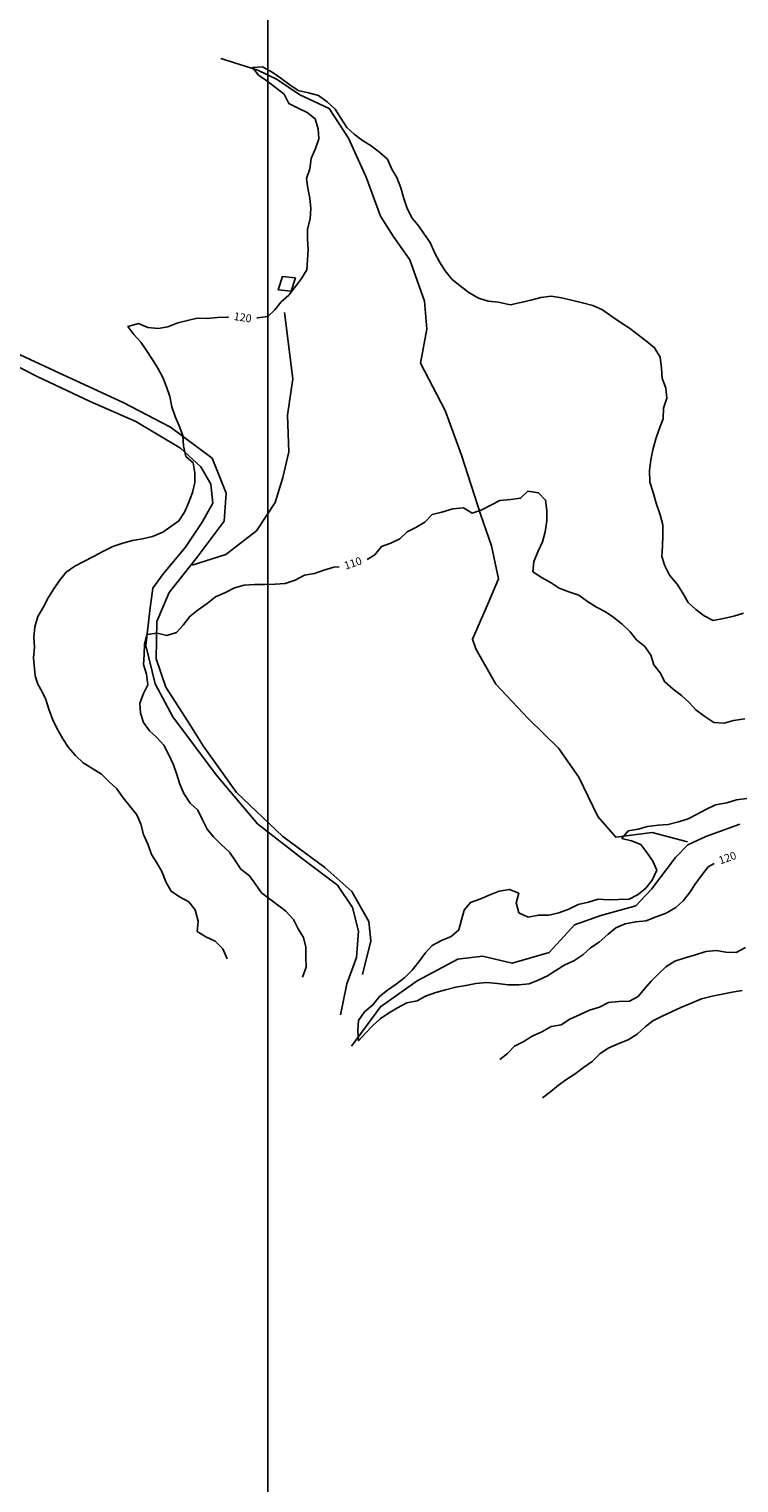
# Model space of a CAD drawing. Units: metres. Extents: x -8410 to 214748, y -5940 to 214748.
# Drawn here: x -6583 to -6222, y 458 to 1197 of the extents above; entities that cross this region are included whole.
import ezdxf
from ezdxf.enums import TextEntityAlignment as Align

# ---------------------------------------------------------------- set-up
doc = ezdxf.new("R2010")
doc.units = ezdxf.units.M
doc.header["$MEASUREMENT"] = 0
for name, color, linetype, lineweight in [('1', 1, 'Continuous', 0), ('11', 1, 'Continuous', 0), ('15', 1, 'Continuous', 0), ('18', 1, 'Continuous', 0), ('4', 1, 'Continuous', 0), ('7', 1, 'Continuous', 0)]:
    doc.layers.add(name, color=color, linetype=linetype, lineweight=lineweight)
doc.styles.add('Style-ENGINEERING', font='ENGINEERING.shx')

msp = doc.modelspace()

# ---------------------------------------------------------------- linework, layer by layer
at = {"layer": '1', "color": 30, "linetype": 'Continuous', "lineweight": -3}
for points in [[(-6467.16, 1049.87), (-6466.73, 1049.88), (-6461.61, 1050.54), (-6457.93, 1054.01), (-6454.82, 1057.96), (-6450.83, 1061.46), (-6447.53, 1065.81), (-6444.39, 1069.84), (-6441.71, 1074.24), (-6441.38, 1079.39), (-6441.06, 1084.66), (-6441.39, 1089.77), (-6441.39, 1094.94), (-6439.99, 1100.16), (-6439.72, 1105.47), (-6440.24, 1110.73), (-6441.3, 1115.69), (-6442, 1120.66), (-6440.27, 1125.55), (-6439.55, 1130.79), (-6437.33, 1135.96), (-6435.67, 1140.86), (-6436.07, 1145.92), (-6437.48, 1151.04), (-6441.53, 1154.18), (-6446.21, 1156.37), (-6450.9, 1158.69), (-6453.22, 1163.43), (-6457.72, 1166.92), (-6462.04, 1170.23), (-6466.23, 1173.1), (-6469.37, 1177.02), (-6464.21, 1177.34), (-6459.33, 1174.72), (-6454.93, 1171.65), (-6450.44, 1168.21), (-6450.44, 1168.21), (-6446.14, 1165.38), (-6440.86, 1164.24), (-6435.86, 1162.73), (-6431.35, 1159.66), (-6427.43, 1155.88), (-6424.55, 1151.26), (-6421.44, 1146.58), (-6417.71, 1143.17), (-6413.46, 1139.91), (-6409.16, 1137.23), (-6404.67, 1133.79), (-6400.77, 1130.44), (-6398.63, 1125.42), (-6396.01, 1121.12), (-6394.06, 1115.89), (-6392.55, 1110.5), (-6390.72, 1105.48), (-6388.3, 1100.51), (-6384.9, 1096.51), (-6382.05, 1092.26), (-6379.07, 1088.07), (-6376.91, 1083.11), (-6374.34, 1078.3), (-6371.58, 1073.81), (-6368.16, 1069.59), (-6363.74, 1066.01), (-6359.41, 1062.76), (-6354.59, 1059.8), (-6349.65, 1058.31), (-6344.44, 1057.88), (-6338.47, 1056.57), (-6333.14, 1057.61), (-6328.08, 1058.81), (-6323, 1060.24), (-6317.72, 1060.97), (-6312.39, 1060.1), (-6307.32, 1058.82), (-6301.79, 1057.44), (-6296.45, 1056.11), (-6291.53, 1053.89), (-6286.42, 1050.24), (-6282.06, 1047.39), (-6277.89, 1044.59), (-6273.55, 1041.26), (-6269.14, 1037.87), (-6265.2, 1034.73), (-6262.25, 1029.94), (-6261.64, 1024.38), (-6261.37, 1019.2), (-6259.51, 1014.08), (-6258.88, 1009.06), (-6260.71, 1004.05), (-6260.87, 998.61), (-6262.78, 993.39), (-6264.47, 988.36), (-6266.08, 982.76), (-6267.02, 977.69), (-6267.8, 972.31), (-6267.65, 966.47), (-6265.9, 961.09), (-6264.4, 955.79), (-6262.32, 949.87), (-6260.94, 944.82), (-6260.96, 939.47), (-6261.2, 933.94), (-6261.45, 928.73), (-6260.02, 923.86), (-6257.62, 919.11), (-6253.69, 914.58), (-6250.79, 909.99), (-6248.06, 905.32), (-6244.22, 901.79), (-6239.95, 898.52), (-6235.45, 896.11), (-6230.13, 897.2), (-6224.91, 898.4), (-6220.01, 899.8)], [(-6555.3, 823.83), (-6559.31, 827.65), (-6562.75, 831.65), (-6565.72, 836.14), (-6568.72, 841.48), (-6570.87, 846.08), (-6572.84, 851.13), (-6574.29, 856.09), (-6576.15, 860.01), (-6578.36, 863.87), (-6579.74, 868.01), (-6580.57, 877.13), (-6580.01, 882.54), (-6580.45, 887.7), (-6579.91, 892.96), (-6578.31, 898.18), (-6575.7, 902.74), (-6573.06, 907.75), (-6570.27, 912.29), (-6567.4, 916.42), (-6563.92, 920.79), (-6559.6, 923.77), (-6555.03, 926.16), (-6550.08, 928.7), (-6545, 931.29), (-6540.29, 933.66), (-6535.22, 935.44), (-6530.29, 936.87), (-6525.29, 937.65), (-6520.07, 938.9), (-6514.93, 941.01), (-6510.77, 943.84), (-6506.69, 946.77), (-6503.86, 951.25), (-6501.69, 956.3), (-6499.89, 961.18), (-6498.69, 966.24), (-6498.58, 971.24), (-6499.42, 976.2), (-6503.25, 979.48), (-6504.31, 984.85), (-6504.8, 990.2), (-6506.52, 995.01), (-6508.57, 999.85), (-6510.3, 1004.75), (-6511.41, 1009.95), (-6513.06, 1014.8), (-6514.91, 1019.6), (-6517.5, 1024.34), (-6520.38, 1028.92), (-6523.24, 1033.37), (-6526.04, 1037.58), (-6529.53, 1041.42), (-6532.62, 1045.46), (-6527.27, 1046.99), (-6522.43, 1044.91), (-6517.33, 1044.54), (-6512.29, 1045.37), (-6507.31, 1047.33), (-6502.33, 1048.53), (-6497.47, 1049.73), (-6492.29, 1049.61), (-6487.08, 1050), (-6482.04, 1050.25), (-6481.5, 1050.28)], [(-6411.15, 927.06), (-6407.23, 929.59), (-6403.92, 933.69), (-6399.17, 935.4), (-6394.61, 937.64), (-6390.87, 941.14), (-6386.39, 943.41), (-6381.89, 946.13), (-6378.15, 949.93), (-6373.2, 951.14), (-6367.58, 952.88), (-6362.2, 953.34), (-6357.87, 950.75), (-6352.91, 952.29), (-6348.37, 954.75), (-6343.76, 957.15), (-6338.2, 957.54), (-6333.18, 958.23), (-6329.45, 961.77), (-6324.07, 961.01), (-6320.48, 957.36), (-6319.81, 951.99), (-6319.96, 946.78), (-6320.8, 941.21), (-6322.09, 936.14), (-6324.29, 931.34), (-6326.53, 926.15), (-6327, 920.91), (-6322.26, 917.85), (-6317.76, 915.28), (-6313.59, 912.5), (-6308.78, 910.75), (-6303.61, 909.1), (-6299.26, 905.84), (-6294.67, 902.97), (-6290.15, 900.59), (-6285.93, 897.61), (-6281.66, 894.29), (-6277.53, 890.33), (-6277.53, 890.33), (-6274.33, 886.32), (-6270.14, 882.91), (-6267.06, 878.59), (-6265.54, 873.62), (-6262.38, 869.52), (-6259.95, 864.97), (-6255.76, 861.24), (-6251.5, 858), (-6247.65, 854.54), (-6244.15, 850.72), (-6239.64, 847.37), (-6235, 844.27), (-6229.85, 843.97), (-6225.05, 845.4), (-6219.33, 846.25)], [(-6443.99, 714.98), (-6442.11, 720.02), (-6442.19, 725.14), (-6442.27, 730.26), (-6443.43, 735.19), (-6446.08, 739.56), (-6448.58, 744.32), (-6452.48, 748.48), (-6456.58, 751.67), (-6460.74, 754.87), (-6464.73, 757.9), (-6467.86, 762.2), (-6470.91, 766.45), (-6475.29, 769.94), (-6478.17, 774.29), (-6481, 778.53), (-6485.32, 782.39), (-6489.2, 786.27), (-6492.3, 790.2), (-6494.7, 794.89), (-6497.18, 799.83), (-6501.02, 803.36), (-6504.19, 808.32), (-6506.31, 813.06), (-6507.84, 817.93), (-6509.5, 822.82), (-6512, 828.28), (-6514.45, 832.81), (-6517.86, 836.74), (-6521.69, 840.12), (-6524.73, 844.28), (-6526.2, 849.07), (-6526.62, 854.21), (-6524.66, 859.04), (-6522.49, 863.54), (-6523.18, 868.93), (-6524.77, 873.77), (-6524.31, 878.82), (-6524.26, 884.06), (-6522.96, 889.01), (-6517.75, 889.7), (-6512.87, 888.59), (-6507.98, 890.08), (-6504.49, 893.81), (-6501.15, 898.16), (-6497, 901.58), (-6492.44, 904.83), (-6488.07, 908.23), (-6483.14, 910.39), (-6478.5, 912.73), (-6473.61, 914.02), (-6468.24, 914.36), (-6463.22, 914.5), (-6457.83, 914.56), (-6452.83, 914.98), (-6447.7, 916.64), (-6442.96, 919.1), (-6437.87, 920.04), (-6433.14, 921.69), (-6427.99, 923.17), (-6425.37, 923.47)], [(-6482.29, 724.3), (-6484.46, 729.38), (-6488.34, 733.31), (-6493.08, 735.47), (-6497.5, 738.28), (-6496.99, 743.41), (-6498.47, 749.25), (-6501.64, 753.24), (-6506.43, 755.84), (-6510.63, 758.68), (-6513.11, 763.11), (-6515.45, 768.64), (-6517.99, 773), (-6520.63, 777.33), (-6522.33, 782.17), (-6524.64, 787.44), (-6526.1, 792.64), (-6528.15, 797.37), (-6531.47, 801.67), (-6535, 806.17), (-6538.31, 810.73), (-6542.24, 814.34), (-6546.09, 818.11), (-6555.3, 823.83)], [(-6482.29, 724.3), (-6484.46, 729.38), (-6488.34, 733.31), (-6493.08, 735.47), (-6497.5, 738.28), (-6496.99, 743.41), (-6498.47, 749.25), (-6501.64, 753.24), (-6506.43, 755.84), (-6510.63, 758.68), (-6513.11, 763.11), (-6515.45, 768.64), (-6517.99, 773), (-6520.63, 777.33), (-6522.33, 782.17), (-6524.64, 787.44), (-6526.1, 792.64), (-6528.15, 797.37), (-6531.47, 801.67), (-6535, 806.17), (-6538.31, 810.73), (-6542.24, 814.34), (-6546.09, 818.11), (-6555.3, 823.83)], [(-6234.86, 772.82), (-6237.88, 771.02), (-6241.26, 766.67), (-6244.52, 762.17), (-6247.44, 757.81), (-6250.58, 753.78), (-6254.39, 750.34), (-6259.34, 747.45), (-6264.82, 745.45), (-6269.47, 743.55), (-6274.76, 743.11), (-6280.07, 742.14), (-6284.9, 740.06), (-6288.72, 736.82), (-6293.25, 732.8), (-6297.63, 729.88), (-6301.55, 726.4), (-6306.1, 723.37), (-6310.78, 721.29), (-6315.33, 718.46), (-6319.55, 715.72), (-6324.28, 713.56), (-6328.92, 711.58), (-6334.15, 711.12), (-6339.45, 711.12), (-6344.98, 711.84), (-6350.3, 712.32), (-6355.89, 711.79), (-6361.02, 710.84), (-6366.16, 709.94), (-6371.3, 708.64), (-6376.22, 707.3), (-6381.43, 705.39), (-6385.81, 702.93), (-6390.92, 701.97), (-6395.72, 699.48), (-6400.2, 696.78), (-6404.54, 693.83), (-6408.48, 690.32), (-6411.95, 686.62), (-6415.57, 682.68), (-6415.78, 687.78), (-6415.49, 693.07), (-6412.45, 697.38), (-6408.23, 700.9), (-6404.8, 705.21), (-6400.87, 708.45), (-6396.33, 711.37), (-6392.01, 714.81), (-6388.2, 718.6), (-6384.93, 722.85), (-6384.93, 722.85), (-6381.58, 727.11), (-6378.09, 731.15), (-6373.4, 733.65), (-6368.4, 735.64), (-6364.6, 739.12), (-6363.17, 744.17), (-6361.82, 749.07), (-6358.69, 753), (-6353.92, 754.58), (-6349.24, 756.73), (-6344.1, 758.64), (-6338.91, 759.56), (-6334.15, 757.64), (-6335.5, 752.69), (-6334.09, 747.72), (-6329.39, 745.47), (-6324.08, 746.44), (-6318.91, 746.47), (-6313.76, 747.6), (-6308.64, 749.49), (-6303.94, 751.86), (-6298.69, 753.11), (-6293.75, 754.67), (-6288.49, 754.36), (-6283.43, 754.4), (-6278.1, 754.65), (-6273.55, 756.91), (-6269.59, 760.23), (-6266.41, 764.28), (-6264.04, 769.29), (-6266, 773.99), (-6269.08, 778.3), (-6272.12, 782.46), (-6276.87, 784.25), (-6281.75, 785.51), (-6278.54, 789.38), (-6273.58, 790.15), (-6268.73, 791.55), (-6263.41, 792.28), (-6258.24, 792.62), (-6253.06, 793.88), (-6248.11, 795.44), (-6243.62, 797.74), (-6239.17, 800.18), (-6234.27, 802.6), (-6228.41, 803.53), (-6223.59, 805.03), (-6218.37, 805.8)], [(-6219.07, 730.06), (-6223.79, 727.47), (-6228.96, 727.63), (-6233.96, 728.48), (-6239.2, 728.01), (-6244.35, 726.33), (-6249.65, 724.85), (-6254.87, 723.08), (-6259.45, 720.26), (-6263.26, 716.58), (-6266.96, 712.98), (-6270.27, 709.07), (-6273.5, 705.18), (-6277.97, 702.87), (-6283.34, 702.72), (-6288.57, 702.16), (-6293.19, 699.84), (-6298.17, 698.23), (-6302.98, 696.03), (-6308.19, 693.66), (-6312.59, 690.82), (-6317.62, 690.02), (-6322.43, 687.31), (-6327.29, 684.99), (-6331.63, 682.34), (-6336.3, 679.91), (-6339.83, 676.28), (-6343.74, 673.11)], [(-6219.07, 730.06), (-6223.79, 727.47), (-6228.96, 727.63), (-6233.96, 728.48), (-6239.2, 728.01), (-6244.35, 726.33), (-6249.65, 724.85), (-6254.87, 723.08), (-6259.45, 720.26), (-6263.26, 716.58), (-6266.96, 712.98), (-6270.27, 709.07), (-6273.5, 705.18), (-6277.97, 702.87), (-6283.34, 702.72), (-6288.57, 702.16), (-6293.19, 699.84), (-6298.17, 698.23), (-6302.98, 696.03), (-6308.19, 693.66), (-6312.59, 690.82), (-6317.62, 690.02), (-6322.43, 687.31), (-6327.29, 684.99), (-6331.63, 682.34), (-6336.3, 679.91), (-6339.83, 676.28), (-6343.74, 673.11)], [(-6220.68, 708.26), (-6225.69, 707.37), (-6230.91, 706.36), (-6235.86, 705.41), (-6241.32, 703.94), (-6246.96, 701.62), (-6251.84, 699.54), (-6256.54, 697.39), (-6261.35, 695.14), (-6266.05, 692.84), (-6270, 689.73), (-6274.06, 686.08), (-6278.56, 683.17), (-6283.24, 681.24), (-6288.66, 678.87), (-6292.95, 676.02), (-6296.9, 672.25), (-6301.34, 669.17), (-6305.5, 665.99), (-6309.8, 663.15), (-6313.98, 660.14), (-6317.84, 656.85), (-6322, 653.67)], [(-6220.68, 708.26), (-6225.69, 707.37), (-6230.91, 706.36), (-6235.86, 705.41), (-6241.32, 703.94), (-6246.96, 701.62), (-6251.84, 699.54), (-6256.54, 697.39), (-6261.35, 695.14), (-6266.05, 692.84), (-6270, 689.73), (-6274.06, 686.08), (-6278.56, 683.17), (-6283.24, 681.24), (-6288.66, 678.87), (-6292.95, 676.02), (-6296.9, 672.25), (-6301.34, 669.17), (-6305.5, 665.99), (-6309.8, 663.15), (-6313.98, 660.14), (-6317.84, 656.85), (-6322, 653.67)]]:
    msp.add_lwpolyline(points, dxfattribs=at)
at = {"layer": '11', "color": 9, "linetype": 'Continuous', "lineweight": -3}
for points in [[(-6500.03, 924.29), (-6482.94, 929.71), (-6467.35, 941.72), (-6457.82, 956.13), (-6453.97, 968.84), (-6450.91, 981.79), (-6451.58, 1000.45), (-6448.83, 1018.98), (-6453.11, 1052.52)], [(-6413.51, 716.31), (-6409.17, 733.42), (-6410.26, 743.2), (-6418.96, 758.46), (-6432.61, 770.64), (-6453.88, 786.5), (-6477.42, 808.79), (-6494.41, 832.55), (-6502.06, 844.76), (-6513.28, 862.23), (-6518.21, 876.66), (-6517.86, 895.73), (-6511.63, 910.42), (-6497.52, 928.31), (-6483.76, 946.66), (-6482.76, 960.89), (-6489.87, 978.66), (-6510.99, 994.37), (-6534.94, 1006.84), (-6567.76, 1021.88), (-6599.44, 1036.63)], [(-6597.69, 1029.73), (-6578.74, 1020.09), (-6551.82, 1007.47), (-6528.61, 997.28), (-6505.93, 983.65), (-6495.59, 974.27), (-6490.49, 965.38), (-6489.56, 955.74), (-6494.92, 946.09), (-6503.29, 933.32), (-6514.56, 920.05), (-6520.02, 912.59), (-6521.55, 901.17), (-6523.57, 883.49), (-6518.69, 863.97), (-6509.82, 847.3), (-6487.81, 817.85), (-6466.81, 792.96), (-6443.9, 775.03), (-6426.26, 761.76), (-6418.53, 750.36), (-6415.59, 738.35), (-6416.57, 724.91), (-6421.49, 711.67), (-6424.67, 695.93)]]:
    msp.add_lwpolyline(points, dxfattribs=at)
at = {"layer": '15', "color": 7, "linetype": 'Continuous', "lineweight": -3}
msp.add_3dface([(-6447.47, 1070.15), (-6449.66, 1063.4), (-6456.23, 1064.13), (-6454.04, 1070.88)], dxfattribs=at)
at = {"layer": '18', "color": 7, "linetype": 'Continuous', "lineweight": -3}
msp.add_line((-6461.58, -1683.59), (-6461.58, 1316.41), dxfattribs=at)
at = {"layer": '7', "color": 5, "linetype": 'Continuous', "lineweight": -3}
for points in [[(-6485.46, 1181.58), (-6466.6, 1175.63), (-6456.89, 1170.92), (-6445.36, 1163.15), (-6430.44, 1156.14), (-6420.62, 1141.06), (-6411.67, 1121.35), (-6404.29, 1101.49), (-6397.83, 1091.43), (-6389.47, 1079.33), (-6382.03, 1058.27), (-6380.82, 1044.16), (-6383.98, 1026.81), (-6371.51, 1002.81), (-6363.15, 980.1), (-6353.46, 949.69), (-6347.97, 934), (-6344.45, 917.34), (-6349.49, 905.25), (-6357.71, 886.74), (-6355.88, 881.71), (-6345.86, 863.75), (-6329.4, 846.32), (-6314.02, 831.27), (-6303.65, 816.61), (-6294.01, 796.69), (-6284.87, 786.16), (-6266.39, 788.51), (-6248.44, 783.76)], [(-6418.99, 679.95), (-6404.39, 700.01), (-6385.7, 713.07), (-6364.99, 724.15), (-6352.56, 725.67), (-6337.55, 722.06), (-6318.72, 727.55), (-6305.89, 741.55), (-6292.46, 746.3), (-6274.7, 751.3), (-6266.75, 759.68), (-6254.6, 775.83), (-6248.24, 782.14), (-6239.2, 786.49), (-6221.95, 792.66)], [(-6418.99, 679.95), (-6404.39, 700.01), (-6385.7, 713.07), (-6364.99, 724.15), (-6352.56, 725.67), (-6337.55, 722.06), (-6318.72, 727.55), (-6305.89, 741.55), (-6292.46, 746.3), (-6274.7, 751.3), (-6266.75, 759.68), (-6254.6, 775.83), (-6248.24, 782.14), (-6239.2, 786.49), (-6221.95, 792.66)]]:
    msp.add_lwpolyline(points, dxfattribs=at)

# ---------------------------------------------------------------- texts
at = {"layer": '4', "color": 30, "linetype": 'Continuous', "lineweight": -3, "style": 'Style-ENGINEERING'}
for s, rotation, p in [('120', -8.579533, (-6474.311, 1050.1239)), ('110', 18.528314, (-6418.3712, 925.2769)), ('120', 19.786503, (-6228.1811, 775.6429)), ('120', 19.786503, (-6228.1811, 775.6429))]:
    msp.add_text(s, height=4, rotation=rotation, dxfattribs=at).set_placement(p, align=Align.MIDDLE_CENTER)

doc.saveas('drawing.dxf')
